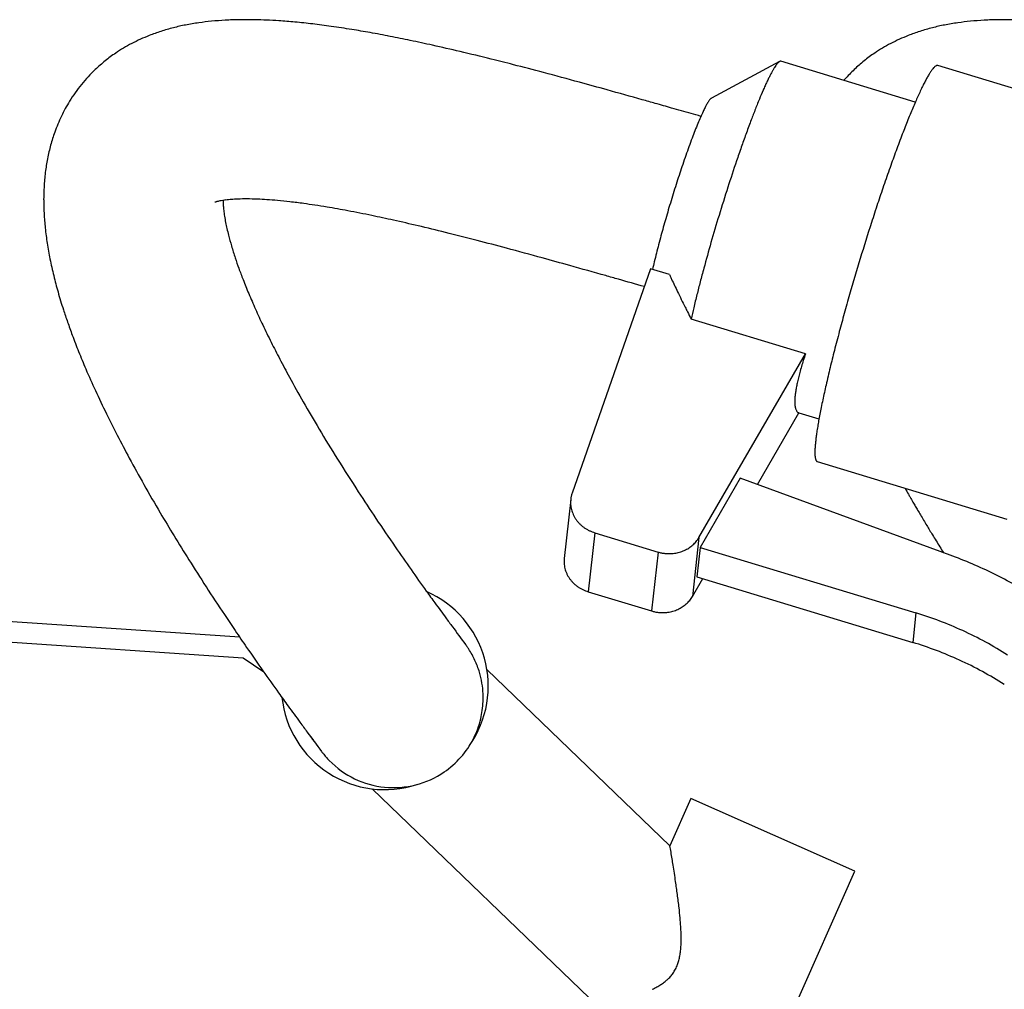
# Model space of a CAD drawing. Extents: x 0 to 12552, y 0 to 8859.
# Drawn here: x 7323 to 7466, y 6760 to 6901 of the extents above; entities that cross this region are included whole.
import ezdxf

# ---------------------------------------------------------------- set-up
doc = ezdxf.new("R2010")
doc.units = 0
doc.header["$LTSCALE"] = 30
doc.layers.add('10', color=7, linetype='CONTINUOUS')

msp = doc.modelspace()

# ---------------------------------------------------------------- linework, layer by layer
at = {"layer": '10', "color": 8, "linetype": 'CONTINUOUS'}
for p, q in [((7432.987, 6894.835), (7423.103, 6889.511)), ((7452.657, 6888.952), (7433.189, 6894.87)), ((7483.392, 6885.88), (7455.903, 6894.236)), ((7414.276, 6864.796), (7402.92, 6832.252)), ((7417.009, 6863.965), (7414.276, 6864.796)), ((7436.732, 6852.459), (7420.162, 6857.496)), ((7421.301, 6825.842), (7436.732, 6852.459)), ((7429.767, 6833.532), (7435.785, 6843.913)), ((7435.785, 6843.912), (7438.696, 6843.027)), ((7438.452, 6836.83), (7465.942, 6828.474)), ((7427.288, 6834.442), (7421.469, 6824.405)), ((7457.691, 6823.282), (7427.288, 6834.442)), ((7402.716, 6831.354), (7401.769, 6822.808)), ((7406.191, 6826.522), (7405.244, 6817.975)), ((7406.191, 6826.522), (7415.373, 6823.731)), ((7421.301, 6825.842), (7420.354, 6817.296)), ((7421.469, 6824.405), (7420.996, 6820.132)), ((7421.469, 6824.405), (7452.75, 6814.896)), ((7354.742, 6811.368), (7178.295, 6823.424)), ((7415.373, 6823.731), (7414.426, 6815.184)), ((7355.244, 6808.327), (7181.084, 6820.227)), ((7420.354, 6817.296), (7421.848, 6819.873)), ((7420.996, 6820.132), (7452.277, 6810.623)), ((7405.244, 6817.975), (7414.426, 6815.184)), ((7452.75, 6814.896), (7452.277, 6810.623)), ((7358.232, 6806.33), (7355.244, 6808.327)), ((7417.096, 6781.156), (7390.57, 6806.69)), ((7364.882, 6797.135), (7364.925, 6797.077)), ((7364.923, 6797.081), (7365.363, 6796.487)), ((7373.925, 6789.4), (7406.745, 6757.807)), ((7420.141, 6788.025), (7417.096, 6781.156)), ((7443.91, 6777.487), (7420.141, 6788.025)), ((7417.096, 6781.155), (7417.096, 6781.156)), ((7417.096, 6781.156), (7417.096, 6781.155)), ((7405.409, 6690.639), (7443.91, 6777.487))]:
    msp.add_line(p, q, dxfattribs=at)
for centre, radius, start, end in [((7352.651, 6870.074), 30.589, 104.24683, 107.79066), ((7353.139, 6868.152), 32.572, 101.04783, 104.24686), ((7354.128, 6863.087), 37.732, 98.07563, 101.04783), ((7354.571, 6859.962), 40.889, 95.50641, 98.07564), ((7355.308, 6852.325), 48.561, 93.1489, 95.50641), ((7355.531, 6848.267), 52.625, 90.88154, 93.14886), ((7355.692, 6837.767), 63.126, 88.81138, 90.88154), ((7355.569, 6831.796), 69.098, 87.45369, 88.81138), ((7355.037, 6819.837), 81.069, 86.20026, 87.45369), ((7354.578, 6812.931), 87.991, 84.67058, 86.20026), ((7352.913, 6795.082), 105.917, 83.27634, 84.67058), ((7351.509, 6783.172), 117.91, 81.96186, 83.27636), ((7347.401, 6754.085), 147.285, 80.78575, 81.96186), ((7462.651, 6870.074), 30.589, 104.24683, 107.79066), ((7463.139, 6868.152), 32.572, 101.04783, 104.24686), ((7464.128, 6863.087), 37.732, 98.07563, 101.04783), ((7464.571, 6859.962), 40.889, 95.50641, 98.07564), ((7465.308, 6852.325), 48.561, 93.1489, 95.50641), ((7465.531, 6848.267), 52.625, 90.88154, 93.14886), ((7465.692, 6837.767), 63.126, 88.81138, 90.88154), ((7351.244, 6874.283), 26.149, 111.56552, 117.70209), ((7351.542, 6873.529), 26.96, 107.79066, 111.56552), ((7345.045, 6739.559), 162.001, 79.83871, 80.78573), ((7339.012, 6705.902), 196.195, 78.97816, 79.83871), ((7334.851, 6684.535), 217.963, 78.19238, 78.97818), ((7461.244, 6874.283), 26.149, 111.56552, 117.70209), ((7461.542, 6873.529), 26.96, 107.79066, 111.56552), ((7350.412, 6875.868), 24.359, 117.70209, 124.06035), ((7324.622, 6635.603), 267.953, 77.48367, 78.19238), ((7317.873, 6605.205), 299.09, 76.70162, 77.48367), ((7460.412, 6875.868), 24.359, 117.70209, 124.06035), ((7349.935, 6876.573), 23.508, 124.06036, 128.72579), ((7296.752, 6515.846), 390.912, 76.01755, 76.70162), ((7459.936, 6876.573), 23.509, 124.06036, 128.7258), ((7349.436, 6877.196), 22.71, 128.72579, 133.4726), ((7286.016, 6472.73), 435.345, 75.80663, 76.01753), ((7274.33, 6426.522), 483.007, 75.60639, 75.80663), ((7261.098, 6374.963), 536.237, 75.12352, 75.60638), ((7441.772, 6888.008), 11.233, 147.89337, 149.91157), ((7437.804, 6890.498), 6.548, 145.24996, 147.89337), ((7436.397, 6891.475), 4.836, 141.75801, 145.24989), ((7434.501, 6892.968), 2.423, 136.82382, 141.75801), ((7433.912, 6893.521), 1.614, 129.65974, 136.82428), ((7433.293, 6894.268), 0.644, 118.31059, 129.65974), ((7433.201, 6894.439), 0.45, 110.06025, 118.30936), ((7433.142, 6894.599), 0.28, 99.59164, 110.06025), ((7433.134, 6894.65), 0.228, 87.08585, 99.59288), ((7433.136, 6894.695), 0.183, 73.09127, 87.08585), ((7459.434, 6877.198), 22.707, 128.7258, 133.47292), ((7457.053, 6892.312), 2.36, 132.76527, 137.87197), ((7456.252, 6893.178), 1.181, 125.54317, 132.76527), ((7456.031, 6893.487), 0.801, 115.2689, 125.54319), ((7455.85, 6893.871), 0.376, 100.25345, 115.2689), ((7455.834, 6893.957), 0.289, 87.48813, 100.25254), ((7455.837, 6894.019), 0.227, 73.09127, 87.48813), ((7349.449, 6877.183), 22.728, 133.47262, 140.95958), ((7202.002, 6152.5), 766.416, 74.719629, 75.123524), ((7454.693, 6881.025), 25.923, 152.86399, 153.97867), ((7450.739, 6883.051), 21.48, 151.53966, 152.86384), ((7444.347, 6886.516), 14.209, 149.91145, 151.53966), ((7458.903, 6877.692), 21.982, 135.96156, 138.50993), ((7459.671, 6876.949), 23.051, 133.47294, 135.96156), ((7472.284, 6882.438), 20.548, 150.67561, 152.25314), ((7468.494, 6884.567), 16.2, 148.71509, 150.67563), ((7462.769, 6888.046), 9.501, 146.155, 148.71509), ((7460.669, 6889.454), 6.973, 142.75549, 146.155), ((7457.809, 6891.628), 3.38, 137.87184, 142.75549), ((7349.628, 6877.037), 22.959, 140.95958, 148.40894), ((7161.723, 6005.063), 919.256, 74.460043, 74.71964), ((7482.094, 6868.212), 56.174, 155.72706, 156.43646), ((7469.944, 6873.69), 42.847, 154.9148, 155.72706), ((7464.424, 6876.274), 36.752, 153.97867, 154.91485), ((7500.268, 6841.38), 77.024, 138.71252, 138.81434), ((7456.933, 6879.434), 19.352, 138.5099, 138.71252), ((7488.025, 6874.322), 38.258, 153.52348, 154.59212), ((7482.145, 6877.251), 31.689, 152.25314, 153.52338), ((7012.597, 5468.785), 1475.882, 74.255171, 74.460043), ((7492.865, 6863.514), 67.926, 156.43644, 157.62466), ((7509.566, 6864.244), 62.041, 155.4979, 156.28346), ((7501.564, 6867.891), 53.247, 154.59212, 155.49797), ((7349.934, 6876.849), 23.318, 148.40892, 154.43078), ((6900.419, 5070.893), 1889.284, 74.195671, 74.255182), ((6610.869, 4047.939), 2952.428, 74.14807, 74.195671), ((7434.937, 6881.655), 14.32, 151.53966, 152.86388), ((7430.676, 6883.965), 9.473, 149.91145, 151.53966), ((7428.96, 6884.959), 7.49, 147.89337, 149.91137), ((7426.314, 6886.619), 4.365, 145.24996, 147.89337), ((7425.375, 6887.27), 3.224, 141.75801, 145.25016), ((7424.112, 6888.266), 1.615, 136.82382, 141.75801), ((7423.719, 6888.635), 1.076, 129.65974, 136.82366), ((7423.306, 6889.132), 0.43, 118.31059, 129.65974), ((7525.868, 6849.927), 103.616, 157.62466, 158.5867), ((7538.553, 6851.652), 93.645, 156.96395, 157.56795), ((7528.46, 6855.943), 82.678, 156.28346, 156.96397), ((7351.118, 6876.282), 24.631, 154.43078, 160.28983), ((6447.922, 3474.092), 3548.962, 74.12427, 74.148031), ((3542.324, -6742.512), 14170.708, 74.112369, 74.1242699), ((7453.682, 6872.703), 35.095, 154.92481, 156.43651), ((7438.999, 6879.573), 18.884, 152.86399, 154.92481), ((7542.325, 6843.474), 121.292, 158.58672, 159.39745), ((7559.398, 6843.046), 116.198, 157.56795, 158.11013), ((7485.023, 6859.572), 69.077, 157.62466, 158.5867), ((7463.021, 6868.63), 45.284, 156.43644, 157.62466), ((7584.84, 6827.491), 166.713, 159.39745, 160.08898), ((7577.441, 6835.797), 135.642, 158.1102, 159.04155), ((7351.777, 6876.047), 25.331, 160.28985, 164.72401), ((7495.994, 6855.27), 80.862, 158.58672, 159.39745), ((7603.901, 6820.587), 186.986, 160.08899, 160.69199), ((7627.486, 6816.628), 189.233, 159.04155, 159.83006), ((7353.586, 6875.552), 27.206, 164.72401, 169.00259), ((7524.34, 6844.614), 111.145, 159.39745, 160.08896), ((7555.326, 6833.607), 144.027, 160.69199, 161.25298), ((7537.045, 6840.012), 124.657, 160.08899, 160.69199), ((7631.313, 6810.983), 216.031, 160.69199, 161.25301), ((7652.721, 6807.358), 216.116, 159.83005, 160.506), ((7354.939, 6875.29), 28.584, 169.00257, 173.0242), ((7572.176, 6827.888), 161.822, 161.25298, 162.2011), ((7656.598, 6802.402), 242.733, 161.25298, 162.20111), ((7358.266, 6874.882), 31.936, 173.0242, 176.82886), ((7699.88, 6790.664), 266.143, 160.506, 161.11512), ((7592.893, 6821.237), 183.58, 162.2011, 163.09126), ((7720.331, 6783.668), 287.758, 161.11512, 161.65578), ((7359.835, 6874.796), 33.508, 176.82887, 180.05703), ((7687.672, 6792.425), 275.369, 162.20111, 163.09127), ((7363.898, 6874.8), 37.57, 180.05703, 183.10565), ((7355.412, 6861.546), 13.57, 107.48147, 108.41267), ((7352.352, 6871.261), 3.385, 105.61635, 107.48147), ((7352.415, 6871.037), 3.618, 102.94579, 105.61623), ((7353.368, 6866.892), 7.87, 101.13441, 102.94579), ((7354.11, 6863.122), 11.713, 98.97679, 101.13427), ((7354.361, 6861.531), 13.324, 96.9476, 98.97679), ((7396.154, 6875.39), 43.834, 180.904, 181.08042), ((7363.283, 6874.77), 10.958, 181.08042, 181.43317), ((7363.953, 6874.787), 11.627, 181.43322, 184.234), ((7354.827, 6857.708), 17.175, 94.3344, 96.94766), ((7355.429, 6849.76), 25.146, 92.17249, 94.3344), ((7355.646, 6844.043), 30.867, 89.7585, 92.17243), ((7355.594, 6831.667), 43.243, 87.71664, 89.7585), ((7355.332, 6825.092), 49.824, 86.15617, 87.7167), ((7354.278, 6809.412), 65.539, 84.79358, 86.15617), ((7353.444, 6800.253), 74.736, 83.41746, 84.79354), ((7351.04, 6779.426), 95.7, 82.19945, 83.41746), ((7349.655, 6769.31), 105.911, 81.32501, 82.19946), ((7346.199, 6746.661), 128.823, 80.53052, 81.32501), ((7592.892, 6821.237), 183.579, 163.09127, 163.9353), ((7752.4, 6773.035), 321.543, 161.65578, 162.16726), ((7366.697, 6874.951), 40.374, 183.10563, 186.04439), ((7368.968, 6875.159), 16.656, 184.234, 186.57141), ((7372.234, 6875.535), 19.944, 186.57141, 188.97956), ((7343.447, 6730.164), 145.547, 79.32429, 80.53049), ((7334.399, 6682.167), 194.39, 78.27912, 79.32429), ((7687.672, 6792.426), 275.369, 163.09127, 163.9443), ((7378.259, 6876.487), 26.044, 188.97956, 191.08374), ((7381.878, 6877.196), 29.731, 191.08368, 192.7831), ((7328.505, 6653.757), 223.404, 77.45761, 78.27913), ((7313.346, 6585.616), 293.212, 76.73948, 77.45761), ((7573.973, 6826.686), 163.891, 163.9353, 164.8286), ((7768.551, 6767.839), 338.509, 162.16726, 164.01528), ((7373.61, 6875.683), 47.325, 186.04439, 188.75871), ((7389.177, 6878.852), 37.216, 192.7831, 194.2993), ((7394.285, 6880.154), 42.487, 194.2993, 196.47847), ((7302.698, 6540.436), 339.629, 76.05532, 76.73947), ((7272.972, 6420.72), 462.981, 75.4686, 76.05532), ((7377.127, 6876.225), 50.884, 188.75873, 191.34783), ((7253.458, 6345.434), 540.754, 75.0015, 75.4686), ((7541.027, 6835.451), 129.798, 165.35087, 165.90793), ((7558.302, 6830.935), 147.654, 164.82857, 165.35087), ((7658.724, 6800.757), 245.246, 163.9443, 164.8482), ((7406.183, 6883.673), 54.895, 196.47847, 198.3926), ((7185.463, 6091.646), 803.494, 74.617916, 75.001502), ((7528.783, 6838.524), 117.175, 165.90795, 166.53978), ((7385.243, 6877.854), 59.161, 191.34783, 193.74897), ((7411.529, 6885.451), 60.529, 198.3926, 199.88839), ((7132.644, 5899.651), 1002.622, 74.382008, 74.617925), ((7500.802, 6845.221), 88.403, 166.53978, 167.26721), ((7423.51, 6889.785), 73.27, 199.88839, 201.24508), ((6939.5, 5208.726), 1720.035, 74.201752, 74.382008), ((7827.277, 7054.404), 452.312, 204.89984, 204.96323), ((7634.773, 6807.242), 220.432, 164.84819, 165.37792), ((7390.243, 6879.077), 64.309, 193.74894, 195.93427), ((7431.93, 6893.059), 82.304, 201.24508, 202.77271), ((6830.581, 4823.77), 2120.103, 74.14943, 74.201759), ((5090.877, -1303.567), 8489.626, 74.1232853, 74.1494302), ((7519.846, 6911.286), 113.201, 204.96323, 205.08982), ((7554.123, 6927.336), 151.049, 205.08984, 205.85419), ((7608.435, 6814.114), 193.213, 165.37792, 165.9437), ((7402.385, 6882.544), 76.936, 195.93427, 197.9322), ((7451.781, 6901.392), 103.833, 202.77271, 204.13044), ((7626.692, 6962.502), 231.69, 205.85419, 206.47078), ((7589.801, 6818.779), 174.003, 165.94374, 166.58686), ((7752.236, 6772.513), 321.538, 164.01528, 164.52676), ((7408.729, 6884.597), 83.604, 197.93222, 199.2232), ((7461.387, 6905.695), 114.359, 204.13042, 205.40219), ((7598.85, 6948.638), 200.587, 206.47074, 206.68385), ((7877.627, 7088.749), 512.593, 206.68385, 206.81709), ((7547.363, 6828.9), 130.375, 166.58686, 167.32983), ((7719.681, 6781.525), 287.759, 164.52676, 165.06743), ((7420.692, 6888.769), 96.274, 199.2232, 200.42623), ((7482.488, 6915.716), 137.719, 205.40219, 206.55859), ((7698.799, 6787.094), 266.147, 165.06743, 165.67654), ((7426.8, 6891.043), 102.791, 200.42623, 201.84863), ((7494.147, 6921.544), 150.753, 206.5586, 207.59745), ((7440.924, 6896.706), 118.009, 201.84863, 203.17615), ((7650.319, 6799.472), 216.111, 165.67654, 166.35251), ((7517.637, 6933.823), 177.259, 207.59745, 208.55312), ((7485.206, 6836.362), 51.075, 162.75973, 163.78303), ((7495.921, 6833.037), 62.294, 161.83316, 162.75973), ((7450.507, 6900.809), 128.433, 203.17614, 204.69579), ((7469.4, 6840.734), 34.675, 164.92909, 166.24142), ((7479.819, 6837.928), 45.465, 163.78302, 164.92909), ((7624.2, 6805.814), 189.234, 166.35249, 167.141), ((7533.684, 6942.554), 195.527, 208.55313, 209.76425), ((7464.915, 6841.832), 30.058, 166.24143, 167.74191), ((7474.102, 6911.659), 154.403, 204.69579, 206.08176), ((7447.64, 6845.06), 12.475, 171.54122, 174.045), ((7453.691, 6844.16), 18.593, 169.49037, 171.54122), ((7457.175, 6843.514), 22.137, 167.74191, 169.49036), ((7571.953, 6817.741), 135.643, 167.141, 168.07233), ((7570.508, 6963.613), 237.947, 209.76425, 210.85989), ((7441.498, 6845.501), 6.316, 177.08334, 180.92034), ((7440.04, 6845.477), 4.858, 180.92036, 185.77502), ((7445.248, 6845.31), 10.071, 174.04491, 177.08334), ((7552.913, 6821.763), 116.182, 168.07234, 168.6146), ((7437.911, 6845.262), 2.718, 185.77502, 192.26721), ((7437.378, 6845.146), 2.172, 192.2674, 196.24631), ((7436.828, 6844.986), 1.6, 196.24631, 200.8834), ((7436.564, 6844.885), 1.316, 200.88319, 209.10436), ((7436.17, 6844.666), 0.866, 209.10436, 219.24535), ((7436.063, 6844.578), 0.728, 219.24556, 230.9357), ((7435.982, 6844.479), 0.6, 230.9357, 243.81455), ((7530.823, 6826.211), 93.649, 168.6146, 169.21857), ((7487.729, 6918.33), 169.575, 206.08176, 207.25559), ((7435.983, 6844.481), 0.602, 243.81421, 247.29316), ((7435.987, 6844.489), 0.61, 247.29316, 250.74995), ((7499.73, 6831.882), 62.043, 169.89908, 170.68462), ((7520.048, 6828.263), 82.681, 169.21859, 169.89908), ((7590.091, 6975.315), 260.76, 210.8599, 211.98541), ((7491.055, 6833.305), 53.252, 170.68465, 171.59043), ((7513.815, 6931.768), 198.919, 207.25559, 208.33938), ((7458.628, 6837.516), 20.547, 173.9294, 175.50698), ((7469.705, 6836.338), 31.687, 172.65906, 173.9294), ((7476.22, 6835.499), 38.255, 171.59043, 172.65915), ((7447.603, 6838.152), 9.502, 177.46745, 180.0273), ((7454.295, 6837.856), 16.201, 175.50694, 177.46745), ((7528.232, 6939.544), 215.299, 208.33938, 209.50127), ((7634.539, 7003.074), 313.164, 211.98541, 213.0102), ((7445.074, 6838.151), 6.973, 180.02754, 183.42705), ((7441.487, 6837.936), 3.38, 183.42705, 188.31097), ((7440.619, 6837.81), 2.503, 188.31071, 191.54122), ((7439.738, 6837.63), 1.604, 191.54122, 195.57704), ((7439.326, 6837.515), 1.175, 195.57732, 203.60886), ((7438.75, 6837.263), 0.547, 203.60886, 215.39499), ((7438.642, 6837.187), 0.415, 215.39564, 223.04736), ((7438.557, 6837.107), 0.298, 223.04736, 232.07905), ((7438.534, 6837.078), 0.261, 232.07749, 242.21394), ((7438.518, 6837.047), 0.227, 242.21394, 253.09026), ((7562.485, 6958.924), 254.655, 209.50127, 210.56962), ((8745.116, 7574.881), 1491.561, 209.828663, 209.866691), ((7650.661, 7013.548), 332.39, 213.01019, 213.81047), ((7406.767, 6830.905), 4.076, 173.67805, 183.87834), ((7406.767, 6830.905), 4.076, 167.20525, 173.67796), ((7406.804, 6830.897), 4.114, 160.76397, 167.20525), ((7775.001, 7017.79), 372.868, 209.86669, 209.94275), ((7721.153, 6986.773), 310.726, 209.94275, 210.09486), ((7406.86, 6830.912), 4.169, 183.87834, 193.96374), ((7406.869, 6830.914), 4.179, 193.96363, 199.30507), ((7624.273, 6930.625), 198.751, 210.09486, 210.28512), ((7623.02, 6929.893), 197.3, 210.28501, 210.4843), ((7691.908, 6970.446), 277.238, 210.4843, 210.65241), ((7579.597, 6969.032), 274.529, 210.5696, 211.37792), ((7692.23, 7041.386), 382.42, 213.81047, 214.55444), ((7407.099, 6830.994), 4.422, 199.30507, 204.49748), ((7407.157, 6831.021), 4.486, 204.49746, 209.74274), ((7407.185, 6831.037), 4.518, 209.74274, 214.96899), ((7407.246, 6831.08), 4.593, 214.96897, 220.16001), ((7706.609, 6979.158), 294.326, 210.65243, 210.99662), ((7407.491, 6831.286), 4.913, 220.16001, 225.17903), ((7407.553, 6831.349), 5.002, 225.17914, 230.08211), ((7407.559, 6831.356), 5.011, 230.08211, 234.98304), ((7407.615, 6831.435), 5.107, 234.98286, 239.69724), ((7407.747, 6831.662), 5.37, 239.69724, 244.29479), ((7660.233, 6951.296), 240.225, 210.99662, 211.37758), ((7609.732, 6987.41), 309.826, 211.37792, 212.1388), ((7407.776, 6831.723), 5.438, 244.29502, 248.68272), ((7407.758, 6831.675), 5.386, 248.68272, 253.09124), ((7417.566, 6828.008), 4.317, 320.63822, 329.89609), ((7652.137, 6946.359), 230.742, 211.37763, 211.62859), ((7702.289, 7048.314), 394.633, 214.55443, 215.13882), ((7417.113, 6828.528), 5.014, 294.18193, 302.77576), ((7417.274, 6828.277), 4.715, 302.77576, 311.63809), ((7417.373, 6828.166), 4.567, 311.63802, 320.63822), ((8241.263, 7309.197), 922.639, 211.628587, 211.754112), ((7626.058, 6997.667), 329.107, 212.13879, 212.94076), ((7405.82, 6822.359), 4.076, 173.67805, 183.87834), ((7416.971, 6828.989), 5.496, 253.09127, 258.39521), ((7416.98, 6829.03), 5.538, 258.39521, 263.67795), ((7416.98, 6829.03), 5.538, 263.67805, 270.88636), ((7416.981, 6828.952), 5.46, 270.88636, 278.14471), ((7416.992, 6828.874), 5.381, 278.1447, 286.07707), ((7417.055, 6828.657), 5.155, 286.07707, 294.18198), ((7435.293, 6762.259), 65.004, 66.80032, 69.84435), ((7671.805, 7026.858), 357.355, 215.13882, 215.75046), ((7405.913, 6822.365), 4.169, 183.87834, 193.96374), ((7405.922, 6822.367), 4.179, 193.96363, 199.30515), ((7435.628, 6763.04), 64.154, 63.73618, 66.80032), ((7406.152, 6822.448), 4.422, 199.30515, 204.49721), ((7406.21, 6822.475), 4.486, 204.49746, 209.74274), ((7406.238, 6822.49), 4.518, 209.74274, 214.96899), ((7406.299, 6822.533), 4.593, 214.96897, 220.15989), ((7435.846, 6763.483), 63.66, 60.57355, 63.73619), ((7656.407, 7017.332), 365.27, 212.94076, 213.70199), ((7406.544, 6822.739), 4.912, 220.15989, 225.17924), ((7406.607, 6822.803), 5.002, 225.17914, 230.08684), ((7406.612, 6822.81), 5.011, 230.08684, 234.98287), ((7406.668, 6822.889), 5.107, 234.98286, 239.69717), ((7406.8, 6823.115), 5.369, 239.69717, 244.29516), ((7684.395, 7035.922), 372.869, 215.75047, 216.0785), ((7375.763, 6804.287), 15, 325.09531, 66.12005), ((7406.83, 6823.176), 5.438, 244.29502, 248.68272), ((7406.811, 6823.129), 5.386, 248.68272, 253.09124), ((7416.619, 6819.461), 4.317, 320.6384, 329.8962), ((7853.918, 7159.443), 582.62, 216.078503, 216.340694), ((7416.166, 6819.982), 5.014, 294.18193, 302.77576), ((7416.327, 6819.73), 4.715, 302.77576, 311.63809), ((7416.426, 6819.62), 4.567, 311.63802, 320.6384), ((7669.366, 7025.974), 380.846, 213.70199, 214.12198), ((7947.892, 7228.577), 699.285, 216.340717, 216.471864), ((7416.024, 6820.442), 5.496, 253.09127, 258.39548), ((7416.033, 6820.483), 5.538, 258.39548, 263.67817), ((7416.033, 6820.483), 5.538, 263.67805, 270.88636), ((7416.034, 6820.406), 5.46, 270.88636, 278.14471), ((7416.045, 6820.328), 5.381, 278.1447, 286.077), ((7416.108, 6820.11), 5.155, 286.077, 294.18183), ((7436.87, 6762.655), 54.601, 69.2777, 73.09128), ((9634.68, 8475.453), 2796.891, 216.471864, 216.537427), ((7437.145, 6763.383), 53.823, 65.43653, 69.2777), ((7702.733, 7048.584), 421.153, 214.12198, 214.52135), ((7437.347, 6763.825), 53.337, 61.43156, 65.43653), ((7701.176, 7047.514), 419.263, 214.52138, 215.08912), ((7320.361, 6760.919), 83.334, 36.35355, 36.51731), ((7370.656, 6797.937), 20.885, 36.02689, 36.35355), ((7373.468, 6799.982), 17.408, 35.37341, 36.02656), ((7378.585, 6803.615), 11.133, 34.55645, 35.37341), ((7378.817, 6803.775), 10.851, 33.70836, 34.55686), ((7376.859, 6802.468), 13.205, 32.93939, 33.70836), ((7436.396, 6758.382), 54.601, 69.2777, 73.09128), ((7437.892, 6764.826), 52.198, 57.38309, 61.43156), ((7376.997, 6802.558), 13.04, 24.78401, 32.93937), ((7436.672, 6759.11), 53.823, 65.43653, 69.2777), ((7377.062, 6802.588), 12.968, 16.60752, 24.78401), ((7436.874, 6759.552), 53.337, 61.43156, 65.43653), ((7663.948, 7021.36), 373.766, 215.08912, 215.69042), ((7377.001, 6802.57), 13.032, 9.58023, 16.60747), ((7437.419, 6760.552), 52.198, 57.38309, 61.43156), ((7377.338, 6802.627), 12.69, 2.45855, 9.58023), ((7676.104, 7030.092), 388.733, 215.69042, 216.03502), ((7375.763, 6804.287), 15, 186.28292, 288.08659), ((7378.161, 6802.667), 11.867, 357.11102, 359.7795), ((7378.261, 6802.666), 11.766, 359.7795, 2.45859), ((7852.962, 7158.752), 607.438, 216.03502, 216.310686), ((7375.096, 6802.821), 14.936, 352.14749, 357.11101), ((7376.359, 6802.647), 13.661, 346.95741, 352.14749), ((7950.878, 7230.706), 728.95, 216.310697, 216.448528), ((7377.422, 6802.401), 12.569, 339.93541, 346.95743), ((9709.156, 8529.321), 2914.801, 216.448528, 216.517468), ((7377.24, 6802.467), 12.763, 332.96716, 339.93541), ((7377.057, 6802.561), 12.969, 318.63831, 332.96716), ((7399.318, 6819.52), 40.995, 217.03683, 217.35942), ((7374.873, 6800.858), 10.24, 217.35942, 218.00506), ((7376.574, 6802.187), 12.399, 218.00466, 221.17991), ((7377.162, 6802.702), 13.18, 221.17991, 224.25961), ((7377.027, 6802.569), 12.991, 224.25951, 264.30713), ((7377.022, 6802.592), 13.016, 304.3354, 318.63831), ((7377.028, 6802.582), 13.004, 264.30713, 304.33539), ((6575.74, 6642.278), 852.741, 9.244841, 9.372971), ((7206.98, 6745.023), 213.193, 8.98851, 9.24484), ((7208.019, 6745.188), 212.142, 8.34533, 8.9885), ((7283.004, 6756.188), 136.354, 7.54233, 8.34533), ((7315.733, 6760.521), 103.34, 6.47, 7.54238), ((7357.652, 6765.275), 61.152, 5.07491, 6.47), ((7370.375, 6766.405), 48.379, 3.60644, 5.07486), ((7387.122, 6767.46), 31.599, 1.78772, 3.60644), ((7392.837, 6767.638), 25.881, 359.74624, 1.7878), ((7400.911, 6767.603), 17.807, 357.28229, 359.74624), ((7408.54, 6766.977), 10.149, 349.98731, 353.97453), ((7404.001, 6767.456), 14.714, 353.97453, 357.28225), ((7412.102, 6766.173), 6.494, 339.74895, 345.22662), ((7410.094, 6766.703), 8.571, 345.22662, 349.98729), ((7413.285, 6765.672), 5.209, 318.1241, 324.73124), ((7413.348, 6765.628), 5.132, 324.73124, 332.47197), ((7412.785, 6765.921), 5.767, 332.47197, 339.74898), ((7411.204, 6768.12), 8.432, 302.68591, 307.00378), ((7412.344, 6766.608), 6.538, 307.00378, 311.89997), ((7412.765, 6766.138), 5.907, 311.90003, 318.1241), ((7408.575, 6772.692), 13.708, 295.73455, 298.92129), ((7410.465, 6769.272), 9.8, 298.92129, 302.68596)]:
    msp.add_arc(centre, radius, start, end, dxfattribs=at)

doc.saveas('drawing.dxf')
